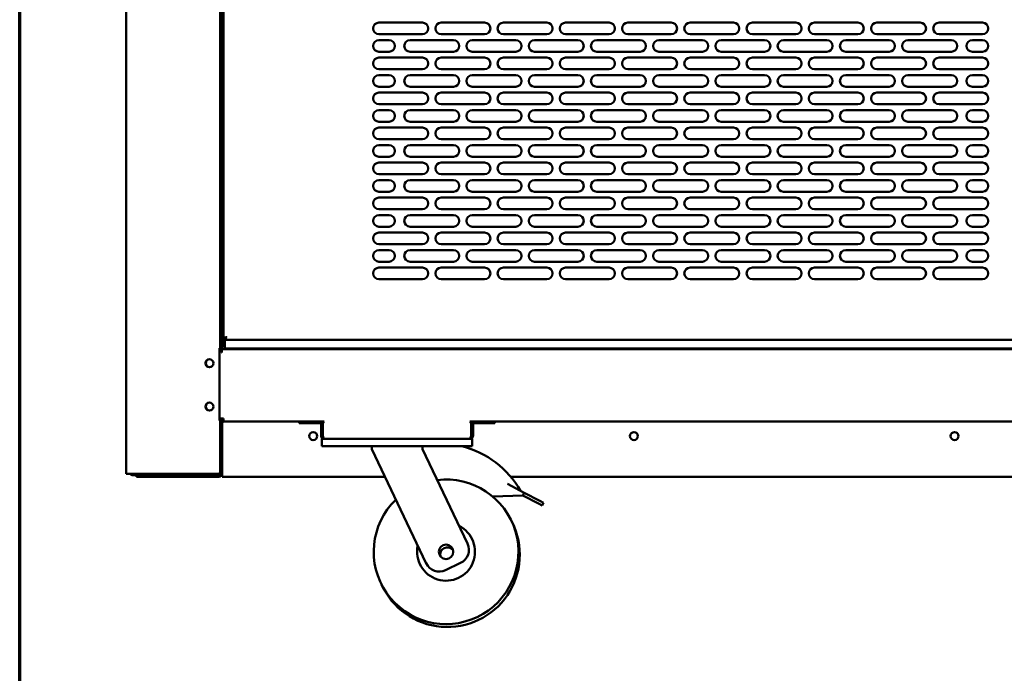
# Model space of a CAD drawing. Units: millimetres. Extents: x 82 to 7300, y 125 to 5125.
# Drawn here: x 125 to 805, y 1487 to 1939 of the extents above; entities that cross this region are included whole.
import ezdxf

# ---------------------------------------------------------------- set-up
doc = ezdxf.new("R2010")
doc.units = ezdxf.units.MM
doc.header["$LTSCALE"] = 25
doc.layers.add('Border (ISO)', color=7, linetype='Continuous', lineweight=70)
doc.layers.add('Visible (ISO)', color=7, linetype='Continuous', lineweight=50)

# ---------------------------------------------------------------- blocks, each defined once
blk = doc.blocks.new('Borders Default Border')
at = {"layer": 'Border (ISO)', "flags": 128}
blk.add_lwpolyline([(5, 5), (5, 205), (292, 205), (292, 5), (5, 5)], dxfattribs=at)

msp = doc.modelspace()

# ---------------------------------------------------------------- linework, layer by layer
at = {"layer": 'Visible (ISO)'}
for p, q in [((198.6, 2392.91), (198.6, 1624.55)), ((263.6, 1711.41), (263.6, 2158.46)), ((265.7, 2147.37), (265.7, 1718.35)), ((263.8, 2122.81), (263.8, 1709.51)), ((264.5, 2122.81), (264.5, 1709.51)), ((373.2, 1936.61), (403.2, 1936.61)), ((416.2, 1936.61), (446.2, 1936.61)), ((459.2, 1936.61), (489.2, 1936.61)), ((502.2, 1936.61), (532.2, 1936.61)), ((545.2, 1936.61), (575.2, 1936.61)), ((588.2, 1936.61), (618.2, 1936.61)), ((631.2, 1936.61), (661.2, 1936.61)), ((674.2, 1936.61), (704.2, 1936.61)), ((717.2, 1936.61), (747.2, 1936.61)), ((760.2, 1936.61), (790.2, 1936.61)), ((403.2, 1928.61), (373.2, 1928.61)), ((446.2, 1928.61), (416.2, 1928.61)), ((489.2, 1928.61), (459.2, 1928.61)), ((532.2, 1928.61), (502.2, 1928.61)), ((575.2, 1928.61), (545.2, 1928.61)), ((618.2, 1928.61), (588.2, 1928.61)), ((661.2, 1928.61), (631.2, 1928.61)), ((704.2, 1928.61), (674.2, 1928.61)), ((747.2, 1928.61), (717.2, 1928.61)), ((790.2, 1928.61), (760.2, 1928.61)), ((373.2, 1924.51), (380.2, 1924.51)), ((394.7, 1924.51), (424.7, 1924.51)), ((437.7, 1924.51), (467.7, 1924.51)), ((480.7, 1924.51), (510.7, 1924.51)), ((523.7, 1924.51), (553.7, 1924.51)), ((566.7, 1924.51), (596.7, 1924.51)), ((609.7, 1924.51), (639.7, 1924.51)), ((652.7, 1924.51), (682.7, 1924.51)), ((695.7, 1924.51), (725.7, 1924.51)), ((738.7, 1924.51), (768.7, 1924.51)), ((783.2, 1924.51), (790.2, 1924.51)), ((380.2, 1916.51), (373.2, 1916.51)), ((373.2, 1912.41), (403.2, 1912.41)), ((424.7, 1916.51), (394.7, 1916.51)), ((416.2, 1912.41), (446.2, 1912.41)), ((467.7, 1916.51), (437.7, 1916.51)), ((459.2, 1912.41), (489.2, 1912.41)), ((510.7, 1916.51), (480.7, 1916.51)), ((502.2, 1912.41), (532.2, 1912.41)), ((553.7, 1916.51), (523.7, 1916.51)), ((545.2, 1912.41), (575.2, 1912.41)), ((596.7, 1916.51), (566.7, 1916.51)), ((588.2, 1912.41), (618.2, 1912.41)), ((639.7, 1916.51), (609.7, 1916.51)), ((631.2, 1912.41), (661.2, 1912.41)), ((682.7, 1916.51), (652.7, 1916.51)), ((674.2, 1912.41), (704.2, 1912.41)), ((725.7, 1916.51), (695.7, 1916.51)), ((717.2, 1912.41), (747.2, 1912.41)), ((768.7, 1916.51), (738.7, 1916.51)), ((760.2, 1912.41), (790.2, 1912.41)), ((790.2, 1916.51), (783.2, 1916.51)), ((403.2, 1904.41), (373.2, 1904.41)), ((373.2, 1900.31), (380.2, 1900.31)), ((394.7, 1900.31), (424.7, 1900.31)), ((446.2, 1904.41), (416.2, 1904.41)), ((437.7, 1900.31), (467.7, 1900.31)), ((489.2, 1904.41), (459.2, 1904.41)), ((480.7, 1900.31), (510.7, 1900.31)), ((532.2, 1904.41), (502.2, 1904.41)), ((523.7, 1900.31), (553.7, 1900.31)), ((575.2, 1904.41), (545.2, 1904.41)), ((566.7, 1900.31), (596.7, 1900.31)), ((618.2, 1904.41), (588.2, 1904.41)), ((609.7, 1900.31), (639.7, 1900.31)), ((661.2, 1904.41), (631.2, 1904.41)), ((652.7, 1900.31), (682.7, 1900.31)), ((704.2, 1904.41), (674.2, 1904.41)), ((695.7, 1900.31), (725.7, 1900.31)), ((747.2, 1904.41), (717.2, 1904.41)), ((738.7, 1900.31), (768.7, 1900.31)), ((790.2, 1904.41), (760.2, 1904.41)), ((783.2, 1900.31), (790.2, 1900.31)), ((380.2, 1892.31), (373.2, 1892.31)), ((424.7, 1892.31), (394.7, 1892.31)), ((467.7, 1892.31), (437.7, 1892.31)), ((510.7, 1892.31), (480.7, 1892.31)), ((553.7, 1892.31), (523.7, 1892.31)), ((596.7, 1892.31), (566.7, 1892.31)), ((639.7, 1892.31), (609.7, 1892.31)), ((682.7, 1892.31), (652.7, 1892.31)), ((725.7, 1892.31), (695.7, 1892.31)), ((768.7, 1892.31), (738.7, 1892.31)), ((790.2, 1892.31), (783.2, 1892.31)), ((373.2, 1888.21), (403.2, 1888.21)), ((416.2, 1888.21), (446.2, 1888.21)), ((459.2, 1888.21), (489.2, 1888.21)), ((502.2, 1888.21), (532.2, 1888.21)), ((545.2, 1888.21), (575.2, 1888.21)), ((588.2, 1888.21), (618.2, 1888.21)), ((631.2, 1888.21), (661.2, 1888.21)), ((674.2, 1888.21), (704.2, 1888.21)), ((717.2, 1888.21), (747.2, 1888.21)), ((760.2, 1888.21), (790.2, 1888.21)), ((403.2, 1880.21), (373.2, 1880.21)), ((446.2, 1880.21), (416.2, 1880.21)), ((489.2, 1880.21), (459.2, 1880.21)), ((532.2, 1880.21), (502.2, 1880.21)), ((575.2, 1880.21), (545.2, 1880.21)), ((618.2, 1880.21), (588.2, 1880.21)), ((661.2, 1880.21), (631.2, 1880.21)), ((704.2, 1880.21), (674.2, 1880.21)), ((747.2, 1880.21), (717.2, 1880.21)), ((790.2, 1880.21), (760.2, 1880.21)), ((373.2, 1876.11), (380.2, 1876.11)), ((394.7, 1876.11), (424.7, 1876.11)), ((437.7, 1876.11), (467.7, 1876.11)), ((480.7, 1876.11), (510.7, 1876.11)), ((523.7, 1876.11), (553.7, 1876.11)), ((566.7, 1876.11), (596.7, 1876.11)), ((609.7, 1876.11), (639.7, 1876.11)), ((652.7, 1876.11), (682.7, 1876.11)), ((695.7, 1876.11), (725.7, 1876.11)), ((738.7, 1876.11), (768.7, 1876.11)), ((783.2, 1876.11), (790.2, 1876.11)), ((380.2, 1868.11), (373.2, 1868.11)), ((373.2, 1864.01), (403.2, 1864.01)), ((424.7, 1868.11), (394.7, 1868.11)), ((416.2, 1864.01), (446.2, 1864.01)), ((467.7, 1868.11), (437.7, 1868.11)), ((459.2, 1864.01), (489.2, 1864.01)), ((510.7, 1868.11), (480.7, 1868.11)), ((502.2, 1864.01), (532.2, 1864.01)), ((553.7, 1868.11), (523.7, 1868.11)), ((545.2, 1864.01), (575.2, 1864.01)), ((596.7, 1868.11), (566.7, 1868.11)), ((588.2, 1864.01), (618.2, 1864.01)), ((639.7, 1868.11), (609.7, 1868.11)), ((631.2, 1864.01), (661.2, 1864.01)), ((682.7, 1868.11), (652.7, 1868.11)), ((674.2, 1864.01), (704.2, 1864.01)), ((725.7, 1868.11), (695.7, 1868.11)), ((717.2, 1864.01), (747.2, 1864.01)), ((768.7, 1868.11), (738.7, 1868.11)), ((760.2, 1864.01), (790.2, 1864.01)), ((790.2, 1868.11), (783.2, 1868.11)), ((403.2, 1856.01), (373.2, 1856.01)), ((373.2, 1851.91), (380.2, 1851.91)), ((394.7, 1851.91), (424.7, 1851.91)), ((446.2, 1856.01), (416.2, 1856.01)), ((437.7, 1851.91), (467.7, 1851.91)), ((489.2, 1856.01), (459.2, 1856.01)), ((480.7, 1851.91), (510.7, 1851.91)), ((532.2, 1856.01), (502.2, 1856.01)), ((523.7, 1851.91), (553.7, 1851.91)), ((575.2, 1856.01), (545.2, 1856.01)), ((566.7, 1851.91), (596.7, 1851.91)), ((618.2, 1856.01), (588.2, 1856.01)), ((609.7, 1851.91), (639.7, 1851.91)), ((661.2, 1856.01), (631.2, 1856.01)), ((652.7, 1851.91), (682.7, 1851.91)), ((704.2, 1856.01), (674.2, 1856.01)), ((695.7, 1851.91), (725.7, 1851.91)), ((747.2, 1856.01), (717.2, 1856.01)), ((738.7, 1851.91), (768.7, 1851.91)), ((790.2, 1856.01), (760.2, 1856.01)), ((783.2, 1851.91), (790.2, 1851.91)), ((380.2, 1843.91), (373.2, 1843.91)), ((424.7, 1843.91), (394.7, 1843.91)), ((467.7, 1843.91), (437.7, 1843.91)), ((510.7, 1843.91), (480.7, 1843.91)), ((553.7, 1843.91), (523.7, 1843.91)), ((596.7, 1843.91), (566.7, 1843.91)), ((639.7, 1843.91), (609.7, 1843.91)), ((682.7, 1843.91), (652.7, 1843.91)), ((725.7, 1843.91), (695.7, 1843.91)), ((768.7, 1843.91), (738.7, 1843.91)), ((790.2, 1843.91), (783.2, 1843.91)), ((373.2, 1839.81), (403.2, 1839.81)), ((416.2, 1839.81), (446.2, 1839.81)), ((459.2, 1839.81), (489.2, 1839.81)), ((502.2, 1839.81), (532.2, 1839.81)), ((545.2, 1839.81), (575.2, 1839.81)), ((588.2, 1839.81), (618.2, 1839.81)), ((631.2, 1839.81), (661.2, 1839.81)), ((674.2, 1839.81), (704.2, 1839.81)), ((717.2, 1839.81), (747.2, 1839.81)), ((760.2, 1839.81), (790.2, 1839.81)), ((403.2, 1831.81), (373.2, 1831.81)), ((446.2, 1831.81), (416.2, 1831.81)), ((489.2, 1831.81), (459.2, 1831.81)), ((532.2, 1831.81), (502.2, 1831.81)), ((575.2, 1831.81), (545.2, 1831.81)), ((618.2, 1831.81), (588.2, 1831.81)), ((661.2, 1831.81), (631.2, 1831.81)), ((704.2, 1831.81), (674.2, 1831.81)), ((747.2, 1831.81), (717.2, 1831.81)), ((790.2, 1831.81), (760.2, 1831.81)), ((373.2, 1827.71), (380.2, 1827.71)), ((394.7, 1827.71), (424.7, 1827.71)), ((437.7, 1827.71), (467.7, 1827.71)), ((480.7, 1827.71), (510.7, 1827.71)), ((523.7, 1827.71), (553.7, 1827.71)), ((566.7, 1827.71), (596.7, 1827.71)), ((609.7, 1827.71), (639.7, 1827.71)), ((652.7, 1827.71), (682.7, 1827.71)), ((695.7, 1827.71), (725.7, 1827.71)), ((738.7, 1827.71), (768.7, 1827.71)), ((783.2, 1827.71), (790.2, 1827.71)), ((380.2, 1819.71), (373.2, 1819.71)), ((424.7, 1819.71), (394.7, 1819.71)), ((467.7, 1819.71), (437.7, 1819.71)), ((510.7, 1819.71), (480.7, 1819.71)), ((553.7, 1819.71), (523.7, 1819.71)), ((596.7, 1819.71), (566.7, 1819.71)), ((639.7, 1819.71), (609.7, 1819.71)), ((682.7, 1819.71), (652.7, 1819.71)), ((725.7, 1819.71), (695.7, 1819.71)), ((768.7, 1819.71), (738.7, 1819.71)), ((790.2, 1819.71), (783.2, 1819.71)), ((373.2, 1815.61), (403.2, 1815.61)), ((416.2, 1815.61), (446.2, 1815.61)), ((459.2, 1815.61), (489.2, 1815.61)), ((502.2, 1815.61), (532.2, 1815.61)), ((545.2, 1815.61), (575.2, 1815.61)), ((588.2, 1815.61), (618.2, 1815.61)), ((631.2, 1815.61), (661.2, 1815.61)), ((674.2, 1815.61), (704.2, 1815.61)), ((717.2, 1815.61), (747.2, 1815.61)), ((760.2, 1815.61), (790.2, 1815.61)), ((403.2, 1807.61), (373.2, 1807.61)), ((373.2, 1803.51), (380.2, 1803.51)), ((394.7, 1803.51), (424.7, 1803.51)), ((446.2, 1807.61), (416.2, 1807.61)), ((437.7, 1803.51), (467.7, 1803.51)), ((489.2, 1807.61), (459.2, 1807.61)), ((480.7, 1803.51), (510.7, 1803.51)), ((532.2, 1807.61), (502.2, 1807.61)), ((523.7, 1803.51), (553.7, 1803.51)), ((575.2, 1807.61), (545.2, 1807.61)), ((566.7, 1803.51), (596.7, 1803.51)), ((618.2, 1807.61), (588.2, 1807.61)), ((609.7, 1803.51), (639.7, 1803.51)), ((661.2, 1807.61), (631.2, 1807.61)), ((652.7, 1803.51), (682.7, 1803.51)), ((704.2, 1807.61), (674.2, 1807.61)), ((695.7, 1803.51), (725.7, 1803.51)), ((747.2, 1807.61), (717.2, 1807.61)), ((738.7, 1803.51), (768.7, 1803.51)), ((790.2, 1807.61), (760.2, 1807.61)), ((783.2, 1803.51), (790.2, 1803.51)), ((380.2, 1795.51), (373.2, 1795.51)), ((373.2, 1791.41), (403.2, 1791.41)), ((424.7, 1795.51), (394.7, 1795.51)), ((416.2, 1791.41), (446.2, 1791.41)), ((467.7, 1795.51), (437.7, 1795.51)), ((459.2, 1791.41), (489.2, 1791.41)), ((510.7, 1795.51), (480.7, 1795.51)), ((502.2, 1791.41), (532.2, 1791.41)), ((553.7, 1795.51), (523.7, 1795.51)), ((545.2, 1791.41), (575.2, 1791.41)), ((596.7, 1795.51), (566.7, 1795.51)), ((588.2, 1791.41), (618.2, 1791.41)), ((639.7, 1795.51), (609.7, 1795.51)), ((631.2, 1791.41), (661.2, 1791.41)), ((682.7, 1795.51), (652.7, 1795.51)), ((674.2, 1791.41), (704.2, 1791.41)), ((725.7, 1795.51), (695.7, 1795.51)), ((717.2, 1791.41), (747.2, 1791.41)), ((768.7, 1795.51), (738.7, 1795.51)), ((760.2, 1791.41), (790.2, 1791.41)), ((790.2, 1795.51), (783.2, 1795.51)), ((403.2, 1783.41), (373.2, 1783.41)), ((446.2, 1783.41), (416.2, 1783.41)), ((489.2, 1783.41), (459.2, 1783.41)), ((532.2, 1783.41), (502.2, 1783.41)), ((575.2, 1783.41), (545.2, 1783.41)), ((618.2, 1783.41), (588.2, 1783.41)), ((661.2, 1783.41), (631.2, 1783.41)), ((704.2, 1783.41), (674.2, 1783.41)), ((747.2, 1783.41), (717.2, 1783.41)), ((790.2, 1783.41), (760.2, 1783.41)), ((373.2, 1779.31), (380.2, 1779.31)), ((394.7, 1779.31), (424.7, 1779.31)), ((437.7, 1779.31), (467.7, 1779.31)), ((480.7, 1779.31), (510.7, 1779.31)), ((523.7, 1779.31), (553.7, 1779.31)), ((566.7, 1779.31), (596.7, 1779.31)), ((609.7, 1779.31), (639.7, 1779.31)), ((652.7, 1779.31), (682.7, 1779.31)), ((695.7, 1779.31), (725.7, 1779.31)), ((738.7, 1779.31), (768.7, 1779.31)), ((783.2, 1779.31), (790.2, 1779.31)), ((380.2, 1771.31), (373.2, 1771.31)), ((424.7, 1771.31), (394.7, 1771.31)), ((467.7, 1771.31), (437.7, 1771.31)), ((510.7, 1771.31), (480.7, 1771.31)), ((553.7, 1771.31), (523.7, 1771.31)), ((596.7, 1771.31), (566.7, 1771.31)), ((639.7, 1771.31), (609.7, 1771.31)), ((682.7, 1771.31), (652.7, 1771.31)), ((725.7, 1771.31), (695.7, 1771.31)), ((768.7, 1771.31), (738.7, 1771.31)), ((790.2, 1771.31), (783.2, 1771.31)), ((373.2, 1767.21), (403.2, 1767.21)), ((416.2, 1767.21), (446.2, 1767.21)), ((459.2, 1767.21), (489.2, 1767.21)), ((502.2, 1767.21), (532.2, 1767.21)), ((545.2, 1767.21), (575.2, 1767.21)), ((588.2, 1767.21), (618.2, 1767.21)), ((631.2, 1767.21), (661.2, 1767.21)), ((674.2, 1767.21), (704.2, 1767.21)), ((717.2, 1767.21), (747.2, 1767.21)), ((760.2, 1767.21), (790.2, 1767.21)), ((403.2, 1759.21), (373.2, 1759.21)), ((446.2, 1759.21), (416.2, 1759.21)), ((489.2, 1759.21), (459.2, 1759.21)), ((532.2, 1759.21), (502.2, 1759.21)), ((575.2, 1759.21), (545.2, 1759.21)), ((618.2, 1759.21), (588.2, 1759.21)), ((661.2, 1759.21), (631.2, 1759.21)), ((704.2, 1759.21), (674.2, 1759.21)), ((747.2, 1759.21), (717.2, 1759.21)), ((790.2, 1759.21), (760.2, 1759.21)), ((264.55, 1736.71), (265.7, 1736.71)), ((264.55, 1736.71), (264.55, 1734.51)), ((264.55, 1734.51), (264.55, 1711.71)), ((267.42, 1719.21), (265.7, 1718.35)), ((265.7, 1716.35), (265.7, 1718.35)), ((265.7, 1718.35), (266.7, 1718.35)), ((265.7, 1716.35), (265.7, 1712.31)), ((266.7, 1718.35), (267.56, 1719.21)), ((266.7, 1718.35), (266.7, 1716.35)), ((266.7, 1716.35), (266.7, 1716.21)), ((266.7, 1716.21), (266.7, 1713.21)), ((267.7, 1719.07), (266.84, 1718.21)), ((266.84, 1718.21), (266.84, 1717.21)), ((266.84, 1717.21), (266.88, 1717.29)), ((266.84, 1717.21), (1224.56, 1717.21)), ((266.88, 1717.29), (267.7, 1718.92)), ((267.42, 1719.21), (267.7, 1719.35)), ((267.7, 1719.35), (267.56, 1719.21)), ((267.7, 1719.35), (267.84, 1719.21)), ((267.84, 1719.21), (267.7, 1718.92)), ((267.7, 1719.07), (267.84, 1719.21)), ((263.15, 1711.41), (263.6, 1711.41)), ((263.15, 1711.41), (263.15, 1661.41)), ((264.54, 1709.51), (263.15, 1709.51)), ((263.6, 1709.51), (263.6, 1711.41)), ((264.54, 1708.5), (264.54, 1709.51)), ((264.55, 1708.5), (264.54, 1708.5)), ((264.55, 1711.71), (264.55, 1710.71)), ((264.55, 1710.71), (1227, 1710.71)), ((264.55, 1710.71), (264.55, 1708.51)), ((264.55, 1708.51), (264.55, 1708.5)), ((265.7, 1712.31), (266.7, 1712.31)), ((266.7, 1711.48), (266.7, 1713.21)), ((266.7, 1711.21), (266.7, 1711.48)), ((266.7, 1711.21), (1224.7, 1711.21)), ((314.7, 1710.71), (314.7, 1711.21)), ((315.7, 1711.21), (315.7, 1710.71)), ((365.7, 1711.21), (365.7, 1710.71)), ((366.7, 1711.21), (366.7, 1710.71)), ((263.15, 1662.91), (265.8, 1662.91)), ((263.6, 1661.41), (263.15, 1661.41)), ((263.6, 1661.41), (263.6, 1662.91)), ((263.6, 1625.41), (263.6, 1661.41)), ((263.9, 1662.91), (263.9, 1660.82)), ((264.5, 1661.48), (264.5, 1662.91)), ((265.8, 1662.91), (265.8, 1660.71)), ((265.8, 1660.71), (335.29, 1660.71)), ((318.2, 1660.71), (318.2, 1659.71)), ((436.11, 1660.71), (1770.49, 1660.71)), ((453.2, 1659.71), (453.2, 1660.71)), ((264.8, 1624.71), (264.8, 1659.71)), ((264.94, 1659.71), (264.94, 1624.71)), ((323.2, 1659.71), (318.2, 1659.71)), ((323.2, 1659.71), (332.2, 1659.71)), ((333.2, 1658.71), (333.2, 1650.91)), ((334.4, 1650.91), (334.4, 1658.71)), ((334.54, 1650.91), (334.54, 1659.41)), ((436.86, 1659.41), (436.86, 1650.91)), ((437, 1650.91), (437, 1658.71)), ((438.2, 1650.91), (438.2, 1658.71)), ((448.2, 1659.71), (439.2, 1659.71)), ((453.2, 1659.71), (448.2, 1659.71)), ((334.4, 1650.91), (333.2, 1650.91)), ((333.7, 1648.71), (335.4, 1648.71)), ((333.7, 1648.71), (333.7, 1643.71)), ((436, 1648.71), (335.4, 1648.71)), ((436, 1648.71), (437.7, 1648.71)), ((437, 1650.91), (438.2, 1650.91)), ((437.7, 1643.71), (437.7, 1648.71)), ((338.7, 1643.71), (333.7, 1643.71)), ((432.7, 1643.71), (338.7, 1643.71)), ((368.2, 1643.71), (368.2, 1641.71)), ((368.2, 1641.71), (405.87, 1562.73)), ((403.2, 1643.71), (403.2, 1641.71)), ((434.38, 1576.33), (403.2, 1641.71)), ((437.7, 1643.71), (432.7, 1643.71)), ((200.3, 1624.55), (198.6, 1624.55)), ((200.3, 1624.55), (261.9, 1624.55)), ((202.8, 1624.41), (213.2, 1624.41)), ((202.8, 1624.41), (202.8, 1623.71)), ((202.8, 1623.71), (205.6, 1623.71)), ((205.6, 1623.71), (210.6, 1623.71)), ((205.6, 1623.71), (205.6, 1622.51)), ((210.6, 1622.51), (205.6, 1622.51)), ((210.6, 1623.71), (217.75, 1623.71)), ((210.6, 1622.51), (262.6, 1622.51)), ((216.23, 1624.41), (213.2, 1624.41)), ((213.2, 1624.41), (213.2, 1623.71)), ((217.6, 1623.71), (217.6, 1624.41)), ((220.6, 1624.41), (217.6, 1624.41)), ((217.75, 1623.71), (220.6, 1623.71)), ((220.6, 1624.41), (261.9, 1624.41)), ((261.9, 1623.71), (220.6, 1623.71)), ((261.9, 1624.41), (261.9, 1623.71)), ((261.9, 1623.71), (262.6, 1623.71)), ((263.6, 1625.41), (263.6, 1624.71)), ((264.74, 1624.2), (264.74, 1623.71)), ((264.74, 1623.71), (264.94, 1623.71)), ((264.78, 1624.45), (264.94, 1624.61)), ((264.78, 1624.41), (264.94, 1624.41)), ((264.8, 1624.75), (264.94, 1624.89)), ((264.94, 1624.71), (264.94, 1622.51)), ((377.36, 1622.51), (264.94, 1622.51)), ((1812.56, 1622.51), (464.34, 1622.51)), ((461.96, 1617.67), (473.63, 1611.52)), ((451.8, 1608.93), (472.7, 1609.75)), ((473.63, 1611.52), (472.7, 1609.75)), ((472.7, 1609.75), (483.38, 1604.13)), ((484.31, 1605.9), (473.63, 1611.52)), ((484.31, 1605.9), (486.9, 1604.53)), ((485.97, 1602.76), (483.38, 1604.13)), ((485.97, 1602.76), (486.9, 1604.53)), ((419.2, 1558.01), (429.66, 1563))]:
    msp.add_line(p, q, dxfattribs=at)
for centre, radius in [((256.1, 1701.11), 2.75), ((256.1, 1671.11), 2.75), ((327.8, 1650.71), 2.75), ((549.37, 1650.71), 2.75), ((770.94, 1650.71), 2.75), ((419.57, 1570.71), 5)]:
    msp.add_circle(centre, radius, dxfattribs=at)
for centre, radius, start, end in [((373.2, 1932.61), 4, 90, 270), ((403.2, 1932.61), 4, 270, 90), ((416.2, 1932.61), 4, 90, 270), ((446.2, 1932.61), 4, 270, 90), ((459.2, 1932.61), 4, 90, 270), ((489.2, 1932.61), 4, 270, 90), ((502.2, 1932.61), 4, 90, 270), ((532.2, 1932.61), 4, 270, 90), ((545.2, 1932.61), 4, 90, 270), ((575.2, 1932.61), 4, 270, 90), ((588.2, 1932.61), 4, 90, 270), ((618.2, 1932.61), 4, 270, 90), ((631.2, 1932.61), 4, 90, 270), ((661.2, 1932.61), 4, 270, 90), ((674.2, 1932.61), 4, 90, 270), ((704.2, 1932.61), 4, 270, 90), ((717.2, 1932.61), 4, 90, 270), ((747.2, 1932.61), 4, 270, 90), ((760.2, 1932.61), 4, 90, 270), ((790.2, 1932.61), 4, 270, 90), ((373.2, 1920.51), 4, 90, 270), ((380.2, 1920.51), 4, 270, 90), ((394.7, 1920.51), 4, 90, 270), ((424.7, 1920.51), 4, 270, 90), ((437.7, 1920.51), 4, 90, 270), ((467.7, 1920.51), 4, 270, 90), ((480.7, 1920.51), 4, 90, 270), ((510.7, 1920.51), 4, 270, 90), ((523.7, 1920.51), 4, 90, 270), ((553.7, 1920.51), 4, 270, 90), ((566.7, 1920.51), 4, 90, 270), ((596.7, 1920.51), 4, 270, 90), ((609.7, 1920.51), 4, 90, 270), ((639.7, 1920.51), 4, 270, 90), ((652.7, 1920.51), 4, 90, 270), ((682.7, 1920.51), 4, 270, 90), ((695.7, 1920.51), 4, 90, 270), ((725.7, 1920.51), 4, 270, 90), ((738.7, 1920.51), 4, 90, 270), ((768.7, 1920.51), 4, 270, 90), ((783.2, 1920.51), 4, 90, 270), ((790.2, 1920.51), 4, 270, 90), ((373.2, 1908.41), 4, 90, 270), ((403.2, 1908.41), 4, 270, 90), ((416.2, 1908.41), 4, 90, 270), ((446.2, 1908.41), 4, 270, 90), ((459.2, 1908.41), 4, 90, 270), ((489.2, 1908.41), 4, 270, 90), ((502.2, 1908.41), 4, 90, 270), ((532.2, 1908.41), 4, 270, 90), ((545.2, 1908.41), 4, 90, 270), ((575.2, 1908.41), 4, 270, 90), ((588.2, 1908.41), 4, 90, 270), ((618.2, 1908.41), 4, 270, 90), ((631.2, 1908.41), 4, 90, 270), ((661.2, 1908.41), 4, 270, 90), ((674.2, 1908.41), 4, 90, 270), ((704.2, 1908.41), 4, 270, 90), ((717.2, 1908.41), 4, 90, 270), ((747.2, 1908.41), 4, 270, 90), ((760.2, 1908.41), 4, 90, 270), ((790.2, 1908.41), 4, 270, 90), ((373.2, 1896.31), 4, 90, 270), ((380.2, 1896.31), 4, 270, 90), ((394.7, 1896.31), 4, 90, 270), ((424.7, 1896.31), 4, 270, 90), ((437.7, 1896.31), 4, 90, 270), ((467.7, 1896.31), 4, 270, 90), ((480.7, 1896.31), 4, 90, 270), ((510.7, 1896.31), 4, 270, 90), ((523.7, 1896.31), 4, 90, 270), ((553.7, 1896.31), 4, 270, 90), ((566.7, 1896.31), 4, 90, 270), ((596.7, 1896.31), 4, 270, 90), ((609.7, 1896.31), 4, 90, 270), ((639.7, 1896.31), 4, 270, 90), ((652.7, 1896.31), 4, 90, 270), ((682.7, 1896.31), 4, 270, 90), ((695.7, 1896.31), 4, 90, 270), ((725.7, 1896.31), 4, 270, 90), ((738.7, 1896.31), 4, 90, 270), ((768.7, 1896.31), 4, 270, 90), ((783.2, 1896.31), 4, 90, 270), ((790.2, 1896.31), 4, 270, 90), ((373.2, 1884.21), 4, 90, 270), ((403.2, 1884.21), 4, 270, 90), ((416.2, 1884.21), 4, 90, 270), ((446.2, 1884.21), 4, 270, 90), ((459.2, 1884.21), 4, 90, 270), ((489.2, 1884.21), 4, 270, 90), ((502.2, 1884.21), 4, 90, 270), ((532.2, 1884.21), 4, 270, 90), ((545.2, 1884.21), 4, 90, 270), ((575.2, 1884.21), 4, 270, 90), ((588.2, 1884.21), 4, 90, 270), ((618.2, 1884.21), 4, 270, 90), ((631.2, 1884.21), 4, 90, 270), ((661.2, 1884.21), 4, 270, 90), ((674.2, 1884.21), 4, 90, 270), ((704.2, 1884.21), 4, 270, 90), ((717.2, 1884.21), 4, 90, 270), ((747.2, 1884.21), 4, 270, 90), ((760.2, 1884.21), 4, 90, 270), ((790.2, 1884.21), 4, 270, 90), ((373.2, 1872.11), 4, 90, 270), ((380.2, 1872.11), 4, 270, 90), ((394.7, 1872.11), 4, 90, 270), ((424.7, 1872.11), 4, 270, 90), ((437.7, 1872.11), 4, 90, 270), ((467.7, 1872.11), 4, 270, 90), ((480.7, 1872.11), 4, 90, 270), ((510.7, 1872.11), 4, 270, 90), ((523.7, 1872.11), 4, 90, 270), ((553.7, 1872.11), 4, 270, 90), ((566.7, 1872.11), 4, 90, 270), ((596.7, 1872.11), 4, 270, 90), ((609.7, 1872.11), 4, 90, 270), ((639.7, 1872.11), 4, 270, 90), ((652.7, 1872.11), 4, 90, 270), ((682.7, 1872.11), 4, 270, 90), ((695.7, 1872.11), 4, 90, 270), ((725.7, 1872.11), 4, 270, 90), ((738.7, 1872.11), 4, 90, 270), ((768.7, 1872.11), 4, 270, 90), ((783.2, 1872.11), 4, 90, 270), ((790.2, 1872.11), 4, 270, 90), ((373.2, 1860.01), 4, 90, 270), ((403.2, 1860.01), 4, 270, 90), ((416.2, 1860.01), 4, 90, 270), ((446.2, 1860.01), 4, 270, 90), ((459.2, 1860.01), 4, 90, 270), ((489.2, 1860.01), 4, 270, 90), ((502.2, 1860.01), 4, 90, 270), ((532.2, 1860.01), 4, 270, 90), ((545.2, 1860.01), 4, 90, 270), ((575.2, 1860.01), 4, 270, 90), ((588.2, 1860.01), 4, 90, 270), ((618.2, 1860.01), 4, 270, 90), ((631.2, 1860.01), 4, 90, 270), ((661.2, 1860.01), 4, 270, 90), ((674.2, 1860.01), 4, 90, 270), ((704.2, 1860.01), 4, 270, 90), ((717.2, 1860.01), 4, 90, 270), ((747.2, 1860.01), 4, 270, 90), ((760.2, 1860.01), 4, 90, 270), ((790.2, 1860.01), 4, 270, 90), ((373.2, 1847.91), 4, 90, 270), ((380.2, 1847.91), 4, 270, 90), ((394.7, 1847.91), 4, 90, 270), ((424.7, 1847.91), 4, 270, 90), ((437.7, 1847.91), 4, 90, 270), ((467.7, 1847.91), 4, 270, 90), ((480.7, 1847.91), 4, 90, 270), ((510.7, 1847.91), 4, 270, 90), ((523.7, 1847.91), 4, 90, 270), ((553.7, 1847.91), 4, 270, 90), ((566.7, 1847.91), 4, 90, 270), ((596.7, 1847.91), 4, 270, 90), ((609.7, 1847.91), 4, 90, 270), ((639.7, 1847.91), 4, 270, 90), ((652.7, 1847.91), 4, 90, 270), ((682.7, 1847.91), 4, 270, 90), ((695.7, 1847.91), 4, 90, 270), ((725.7, 1847.91), 4, 270, 90), ((738.7, 1847.91), 4, 90, 270), ((768.7, 1847.91), 4, 270, 90), ((783.2, 1847.91), 4, 90, 270), ((790.2, 1847.91), 4, 270, 90), ((373.2, 1835.81), 4, 90, 270), ((403.2, 1835.81), 4, 270, 90), ((416.2, 1835.81), 4, 90, 270), ((446.2, 1835.81), 4, 270, 90), ((459.2, 1835.81), 4, 90, 270), ((489.2, 1835.81), 4, 270, 90), ((502.2, 1835.81), 4, 90, 270), ((532.2, 1835.81), 4, 270, 90), ((545.2, 1835.81), 4, 90, 270), ((575.2, 1835.81), 4, 270, 90), ((588.2, 1835.81), 4, 90, 270), ((618.2, 1835.81), 4, 270, 90), ((631.2, 1835.81), 4, 90, 270), ((661.2, 1835.81), 4, 270, 90), ((674.2, 1835.81), 4, 90, 270), ((704.2, 1835.81), 4, 270, 90), ((717.2, 1835.81), 4, 90, 270), ((747.2, 1835.81), 4, 270, 90), ((760.2, 1835.81), 4, 90, 270), ((790.2, 1835.81), 4, 270, 90), ((373.2, 1823.71), 4, 90, 270), ((380.2, 1823.71), 4, 270, 90), ((394.7, 1823.71), 4, 90, 270), ((424.7, 1823.71), 4, 270, 90), ((437.7, 1823.71), 4, 90, 270), ((467.7, 1823.71), 4, 270, 90), ((480.7, 1823.71), 4, 90, 270), ((510.7, 1823.71), 4, 270, 90), ((523.7, 1823.71), 4, 90, 270), ((553.7, 1823.71), 4, 270, 90), ((566.7, 1823.71), 4, 90, 270), ((596.7, 1823.71), 4, 270, 90), ((609.7, 1823.71), 4, 90, 270), ((639.7, 1823.71), 4, 270, 90), ((652.7, 1823.71), 4, 90, 270), ((682.7, 1823.71), 4, 270, 90), ((695.7, 1823.71), 4, 90, 270), ((725.7, 1823.71), 4, 270, 90), ((738.7, 1823.71), 4, 90, 270), ((768.7, 1823.71), 4, 270, 90), ((783.2, 1823.71), 4, 90, 270), ((790.2, 1823.71), 4, 270, 90), ((373.2, 1811.61), 4, 90, 270), ((403.2, 1811.61), 4, 270, 90), ((416.2, 1811.61), 4, 90, 270), ((446.2, 1811.61), 4, 270, 90), ((459.2, 1811.61), 4, 90, 270), ((489.2, 1811.61), 4, 270, 90), ((502.2, 1811.61), 4, 90, 270), ((532.2, 1811.61), 4, 270, 90), ((545.2, 1811.61), 4, 90, 270), ((575.2, 1811.61), 4, 270, 90), ((588.2, 1811.61), 4, 90, 270), ((618.2, 1811.61), 4, 270, 90), ((631.2, 1811.61), 4, 90, 270), ((661.2, 1811.61), 4, 270, 90), ((674.2, 1811.61), 4, 90, 270), ((704.2, 1811.61), 4, 270, 90), ((717.2, 1811.61), 4, 90, 270), ((747.2, 1811.61), 4, 270, 90), ((760.2, 1811.61), 4, 90, 270), ((790.2, 1811.61), 4, 270, 90), ((373.2, 1799.51), 4, 90, 270), ((380.2, 1799.51), 4, 270, 90), ((394.7, 1799.51), 4, 90, 270), ((424.7, 1799.51), 4, 270, 90), ((437.7, 1799.51), 4, 90, 270), ((467.7, 1799.51), 4, 270, 90), ((480.7, 1799.51), 4, 90, 270), ((510.7, 1799.51), 4, 270, 90), ((523.7, 1799.51), 4, 90, 270), ((553.7, 1799.51), 4, 270, 90), ((566.7, 1799.51), 4, 90, 270), ((596.7, 1799.51), 4, 270, 90), ((609.7, 1799.51), 4, 90, 270), ((639.7, 1799.51), 4, 270, 90), ((652.7, 1799.51), 4, 90, 270), ((682.7, 1799.51), 4, 270, 90), ((695.7, 1799.51), 4, 90, 270), ((725.7, 1799.51), 4, 270, 90), ((738.7, 1799.51), 4, 90, 270), ((768.7, 1799.51), 4, 270, 90), ((783.2, 1799.51), 4, 90, 270), ((790.2, 1799.51), 4, 270, 90), ((373.2, 1787.41), 4, 90, 270), ((403.2, 1787.41), 4, 270, 90), ((416.2, 1787.41), 4, 90, 270), ((446.2, 1787.41), 4, 270, 90), ((459.2, 1787.41), 4, 90, 270), ((489.2, 1787.41), 4, 270, 90), ((502.2, 1787.41), 4, 90, 270), ((532.2, 1787.41), 4, 270, 90), ((545.2, 1787.41), 4, 90, 270), ((575.2, 1787.41), 4, 270, 90), ((588.2, 1787.41), 4, 90, 270), ((618.2, 1787.41), 4, 270, 90), ((631.2, 1787.41), 4, 90, 270), ((661.2, 1787.41), 4, 270, 90), ((674.2, 1787.41), 4, 90, 270), ((704.2, 1787.41), 4, 270, 90), ((717.2, 1787.41), 4, 90, 270), ((747.2, 1787.41), 4, 270, 90), ((760.2, 1787.41), 4, 90, 270), ((790.2, 1787.41), 4, 270, 90), ((373.2, 1775.31), 4, 90, 270), ((380.2, 1775.31), 4, 270, 90), ((394.7, 1775.31), 4, 90, 270), ((424.7, 1775.31), 4, 270, 90), ((437.7, 1775.31), 4, 90, 270), ((467.7, 1775.31), 4, 270, 90), ((480.7, 1775.31), 4, 90, 270), ((510.7, 1775.31), 4, 270, 90), ((523.7, 1775.31), 4, 90, 270), ((553.7, 1775.31), 4, 270, 90), ((566.7, 1775.31), 4, 90, 270), ((596.7, 1775.31), 4, 270, 90), ((609.7, 1775.31), 4, 90, 270), ((639.7, 1775.31), 4, 270, 90), ((652.7, 1775.31), 4, 90, 270), ((682.7, 1775.31), 4, 270, 90), ((695.7, 1775.31), 4, 90, 270), ((725.7, 1775.31), 4, 270, 90), ((738.7, 1775.31), 4, 90, 270), ((768.7, 1775.31), 4, 270, 90), ((783.2, 1775.31), 4, 90, 270), ((790.2, 1775.31), 4, 270, 90), ((373.2, 1763.21), 4, 90, 270), ((403.2, 1763.21), 4, 270, 90), ((416.2, 1763.21), 4, 90, 270), ((446.2, 1763.21), 4, 270, 90), ((459.2, 1763.21), 4, 90, 270), ((489.2, 1763.21), 4, 270, 90), ((502.2, 1763.21), 4, 90, 270), ((532.2, 1763.21), 4, 270, 90), ((545.2, 1763.21), 4, 90, 270), ((575.2, 1763.21), 4, 270, 90), ((588.2, 1763.21), 4, 90, 270), ((618.2, 1763.21), 4, 270, 90), ((631.2, 1763.21), 4, 90, 270), ((661.2, 1763.21), 4, 270, 90), ((674.2, 1763.21), 4, 90, 270), ((704.2, 1763.21), 4, 270, 90), ((717.2, 1763.21), 4, 90, 270), ((747.2, 1763.21), 4, 270, 90), ((760.2, 1763.21), 4, 90, 270), ((790.2, 1763.21), 4, 270, 90), ((256.35, 1701.21), 2.75, 114.60751, 288.99531), ((256.35, 1671.21), 2.75, 114.60751, 288.99531), ((265.8, 1659.71), 2.2, 90, 180), ((265.8, 1659.71), 1, 90, 180), ((265.94, 1659.71), 1, 90, 180), ((332.2, 1658.71), 2.2, 0, 65.38002), ((336.04, 1659.41), 1.5, 119.22139, 180), ((435.36, 1659.41), 1.5, 0, 60.77861), ((439.2, 1658.71), 2.2, 114.61998, 180), ((332.2, 1658.71), 1, 0, 90), ((439.2, 1658.71), 1, 90, 180), ((414.64, 1580.83), 64.86, 29.62743, 75.80326), ((269.5, 1629.71), 5, 199.94844, 204.25646), ((217.6, 1625.41), 1.7, 210.33442, 270), ((217.6, 1625.41), 1, 239.15737, 270), ((262.6, 1624.71), 2.2, 270, 0), ((262.6, 1624.71), 1, 270, 0), ((419.57, 1570.71), 50, 133.91545, 97.08455), ((420.52, 1568.71), 50, 204.2303, 26.7697), ((419.57, 1570.71), 20, 167.66329, 63.33671), ((420.52, 1568.71), 5, 38.30219, 192.69781), ((425.36, 1572.03), 10, 295.5, 25.5), ((414.89, 1567.04), 10, 205.5, 295.5)]:
    msp.add_arc(centre, radius, start, end, dxfattribs=at)
for points in [[(266.7, 1716.21), (266.75, 1717.25), (266.79, 1718.21), (266.84, 1718.21)], [(266.84, 1717.21), (266.79, 1717.21), (266.75, 1716.73), (266.7, 1716.21)], [(264.97, 1660.27), (264.95, 1660.09), (264.94, 1659.9), (264.94, 1659.71)], [(261.9, 1624.55), (262.18, 1624.64), (262.46, 1624.73), (262.71, 1624.82)]]:
    msp.add_open_spline(points, degree=3, dxfattribs=at)
for points, knots in [([(333.2, 1650.91), (333.2, 1650.09), (333.69, 1649.3), (334.42, 1648.94), (334.72, 1648.79), (335.06, 1648.71), (335.4, 1648.71)], [0, 0, 0, 0, 1.109068, 1.109068, 1.109068, 1.570796, 1.570796, 1.570796, 1.570796]), ([(334.73, 1650.17), (334.58, 1650.31), (334.47, 1650.49), (334.42, 1650.69), (334.41, 1650.76), (334.4, 1650.83), (334.4, 1650.91)], [0.7349996, 0.7349996, 0.7349996, 0.7349996, 1.3507155, 1.3507155, 1.3507155, 1.5707963, 1.5707963, 1.5707963, 1.5707963]), ([(335.4, 1648.71), (335.2, 1648.71), (335, 1649.2), (334.79, 1649.93), (334.71, 1650.23), (334.63, 1650.57), (334.54, 1650.91)], [0, 0, 0, 0, 1.109068, 1.109068, 1.109068, 1.570796, 1.570796, 1.570796, 1.570796]), ([(436, 1648.71), (436.81, 1648.71), (437.61, 1649.2), (437.97, 1649.93), (438.12, 1650.23), (438.2, 1650.57), (438.2, 1650.91)], [0, 0, 0, 0, 1.109068, 1.109068, 1.109068, 1.570796, 1.570796, 1.570796, 1.570796]), ([(436.86, 1650.91), (436.66, 1650.09), (436.45, 1649.3), (436.25, 1648.94), (436.17, 1648.79), (436.08, 1648.71), (436, 1648.71)], [0, 0, 0, 0, 1.109068, 1.109068, 1.109068, 1.570796, 1.570796, 1.570796, 1.570796]), ([(436.67, 1650.17), (436.82, 1650.31), (436.93, 1650.49), (436.98, 1650.69), (436.99, 1650.76), (437, 1650.83), (437, 1650.91)], [0.7349996, 0.7349996, 0.7349996, 0.7349996, 1.3507155, 1.3507155, 1.3507155, 1.5707963, 1.5707963, 1.5707963, 1.5707963]), ([(201.34, 1624.55), (201.53, 1624.24), (201.81, 1623.97), (202.16, 1623.83), (202.36, 1623.75), (202.58, 1623.71), (202.8, 1623.71)], [0.529436, 0.529436, 0.529436, 0.529436, 1.18291, 1.18291, 1.18291, 1.570796, 1.570796, 1.570796, 1.570796]), ([(202.29, 1624.55), (202.38, 1624.5), (202.48, 1624.46), (202.58, 1624.43), (202.65, 1624.42), (202.73, 1624.41), (202.8, 1624.41)], [1.0324908, 1.0324908, 1.0324908, 1.0324908, 1.3507155, 1.3507155, 1.3507155, 1.5707963, 1.5707963, 1.5707963, 1.5707963]), ([(261.9, 1623.71), (262.57, 1623.71), (263.22, 1624.14), (263.47, 1624.76), (263.56, 1624.97), (263.6, 1625.19), (263.6, 1625.41)], [-1, -1, -1, -1, -0.246936, -0.246936, -0.246936, 0, 0, 0, 0]), ([(262.7, 1624.83), (262.56, 1624.63), (262.35, 1624.48), (262.12, 1624.43), (262.05, 1624.42), (261.97, 1624.41), (261.9, 1624.41)], [0.399676, 0.399676, 0.399676, 0.399676, 0.8598922, 0.8598922, 0.8598922, 1, 1, 1, 1]), ([(262.71, 1624.82), (263.05, 1624.95), (263.33, 1625.07), (263.47, 1625.2), (263.56, 1625.27), (263.6, 1625.34), (263.6, 1625.41)], [-0.684123, -0.684123, -0.684123, -0.684123, -0.2469362, -0.2469362, -0.2469362, 0, 0, 0, 0])]:
    msp.add_open_spline(points, degree=3, knots=knots, dxfattribs=at)

# ---------------------------------------------------------------- block references
at = {"xscale": 25, "yscale": 25, "zscale": 25}
msp.add_blockref('Borders Default Border', (0, 0), dxfattribs=at)

doc.saveas('drawing.dxf')
